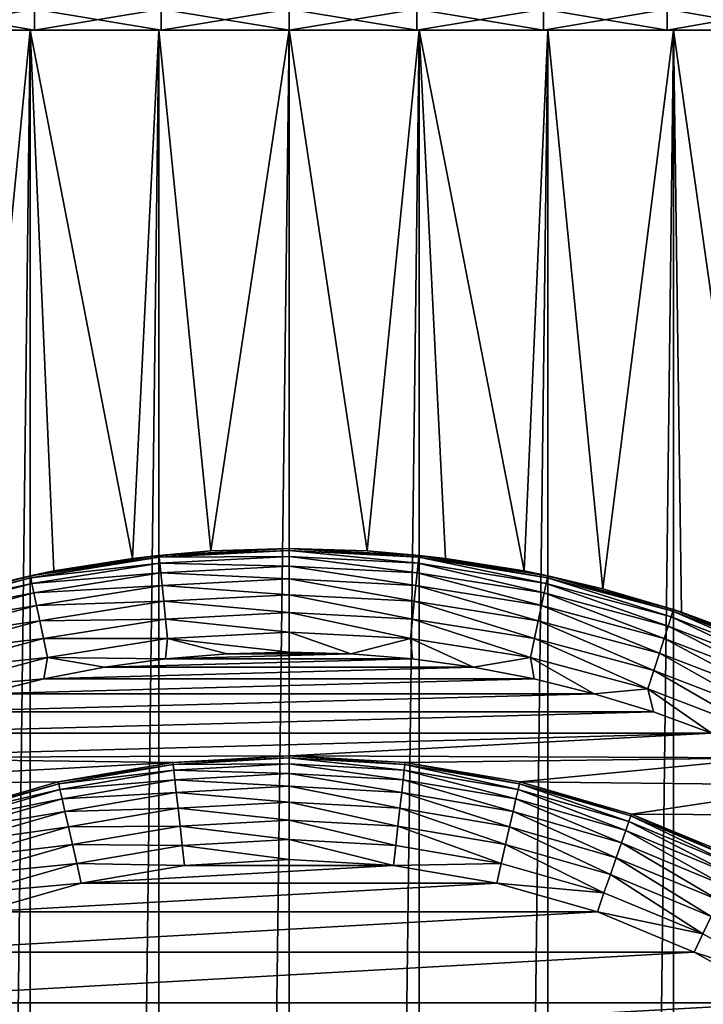
# Model space of a CAD drawing. Units: millimetres. Extents: x -28 to 198, y -61 to 221.
# Drawn here: x 147 to 154, y 151 to 160 of the extents above; entities that cross this region are included whole.
import ezdxf

# ---------------------------------------------------------------- set-up
doc = ezdxf.new("R2010")
doc.units = ezdxf.units.MM
doc.header["$LTSCALE"] = 101.851852
for name, color, linetype in [('466', 7, 'CONTINUOUS'), ('469', 7, 'CONTINUOUS'), ('471', 7, 'CONTINUOUS'), ('473', 7, 'CONTINUOUS'), ('482', 7, 'CONTINUOUS'), ('486', 7, 'CONTINUOUS'), ('495', 7, 'CONTINUOUS'), ('496', 7, 'CONTINUOUS'), ('497', 7, 'CONTINUOUS'), ('505', 7, 'CONTINUOUS'), ('507', 7, 'CONTINUOUS')]:
    doc.layers.add(name, color=color, linetype=linetype)

msp = doc.modelspace()

# ---------------------------------------------------------------- linework, layer by layer
at = {"layer": '466', "color": 253, "linetype": 'Continuous', "true_color": 0xaaaaaa}
for points in [[(148.8105, 153.9355, 53.5), (148.2202, 153.8551, 53.5), (151.1895, 153.9355, 53.5), (148.8105, 153.9355, 53.5)], [(151.1895, 153.9355, 53.5), (148.2202, 153.8551, 53.5), (151.7798, 153.8551, 53.5), (151.1895, 153.9355, 53.5)], [(149.4044, 153.9839, 53.5), (148.8105, 153.9355, 53.5), (150.5956, 153.9839, 53.5), (149.4044, 153.9839, 53.5)], [(150.5956, 153.9839, 53.5), (148.8105, 153.9355, 53.5), (151.1895, 153.9355, 53.5), (150.5956, 153.9839, 53.5)], [(150, 154, 53.5), (149.4044, 153.9839, 53.5), (150.5956, 153.9839, 53.5), (150, 154, 53.5)], [(148.2202, 153.8551, 53.5), (147.635, 153.7428, 53.5), (151.7798, 153.8551, 53.5), (148.2202, 153.8551, 53.5)], [(151.7798, 153.8551, 53.5), (147.635, 153.7428, 53.5), (152.365, 153.7428, 53.5), (151.7798, 153.8551, 53.5)], [(147.635, 153.7428, 53.5), (147.0568, 153.5989, 53.5), (152.365, 153.7428, 53.5), (147.635, 153.7428, 53.5)], [(152.365, 153.7428, 53.5), (147.0568, 153.5989, 53.5), (152.9432, 153.5989, 53.5), (152.365, 153.7428, 53.5)], [(147.0568, 153.5989, 53.5), (146.4872, 153.424, 53.5), (152.9432, 153.5989, 53.5), (147.0568, 153.5989, 53.5)], [(152.9432, 153.5989, 53.5), (146.4872, 153.424, 53.5), (153.5128, 153.424, 53.5), (152.9432, 153.5989, 53.5)], [(146.4872, 153.424, 53.5), (145.928, 153.2185, 53.5), (153.5128, 153.424, 53.5), (146.4872, 153.424, 53.5)], [(153.5128, 153.424, 53.5), (145.928, 153.2185, 53.5), (154.0721, 153.2185, 53.5), (153.5128, 153.424, 53.5)], [(145.928, 153.2185, 53.5), (145.3806, 152.9831, 53.5), (154.0721, 153.2185, 53.5), (145.928, 153.2185, 53.5)], [(154.0721, 153.2185, 53.5), (145.3806, 152.9831, 53.5), (150, 153, 53.5), (154.0721, 153.2185, 53.5)], [(154.6194, 152.9831, 53.5), (154.0721, 153.2185, 53.5), (150, 153, 53.5), (154.6194, 152.9831, 53.5)], [(145.3806, 152.9831, 53.5), (144.8468, 152.7183, 53.5), (148.8804, 152.9371, 53.5), (145.3806, 152.9831, 53.5)], [(150, 153, 53.5), (145.3806, 152.9831, 53.5), (148.8804, 152.9371, 53.5), (150, 153, 53.5)], [(151.1196, 152.9371, 53.5), (154.6194, 152.9831, 53.5), (150, 153, 53.5), (151.1196, 152.9371, 53.5)], [(152.2252, 152.7493, 53.5), (154.6194, 152.9831, 53.5), (151.1196, 152.9371, 53.5), (152.2252, 152.7493, 53.5)], [(155.1532, 152.7183, 53.5), (154.6194, 152.9831, 53.5), (152.2252, 152.7493, 53.5), (155.1532, 152.7183, 53.5)], [(148.8804, 152.9371, 53.5), (144.8468, 152.7183, 53.5), (147.7748, 152.7493, 53.5), (148.8804, 152.9371, 53.5)], [(147.7748, 152.7493, 53.5), (144.8468, 152.7183, 53.5), (146.6972, 152.4388, 53.5), (147.7748, 152.7493, 53.5)], [(153.3028, 152.4388, 53.5), (155.1532, 152.7183, 53.5), (152.2252, 152.7493, 53.5), (153.3028, 152.4388, 53.5)], [(155.6718, 152.425, 53.5), (155.1532, 152.7183, 53.5), (153.3028, 152.4388, 53.5), (155.6718, 152.425, 53.5)], [(154.3388, 152.0097, 53.5), (155.6718, 152.425, 53.5), (153.3028, 152.4388, 53.5), (154.3388, 152.0097, 53.5)]]:
    msp.add_3dface(points, dxfattribs=at)
at = {"layer": '469', "color": 253, "linetype": 'Continuous', "true_color": 0xaaaaaa}
for points in [[(148.4901, 154.9046, 45.4046), (148.7457, 154.9343, 52.5), (149.2455, 154.9763, 45.4763), (148.4901, 154.9046, 45.4046)], [(148.7457, 154.9343, 52.5), (150, 155, 52.5), (149.2455, 154.9763, 45.4763), (148.7457, 154.9343, 52.5)], [(149.2455, 154.9763, 45.4763), (150, 155, 52.5), (150.0001, 155, 45.5), (149.2455, 154.9763, 45.4763)], [(150, 155, 52.5), (151.2543, 154.9343, 52.5), (150.0001, 155, 45.5), (150, 155, 52.5)], [(150.0001, 155, 45.5), (151.2543, 154.9343, 52.5), (150.7547, 154.9762, 45.4762), (150.0001, 155, 45.5)], [(150.7547, 154.9762, 45.4762), (151.2543, 154.9343, 52.5), (151.5101, 154.9046, 45.4046), (150.7547, 154.9762, 45.4762)], [(147.5051, 154.7378, 52.5), (148.7457, 154.9343, 52.5), (147.7333, 154.784, 45.284), (147.5051, 154.7378, 52.5)], [(147.7333, 154.784, 45.284), (148.7457, 154.9343, 52.5), (148.4901, 154.9046, 45.4046), (147.7333, 154.784, 45.284)], [(151.2543, 154.9343, 52.5), (152.4949, 154.7378, 52.5), (151.5101, 154.9046, 45.4046), (151.2543, 154.9343, 52.5)], [(151.5101, 154.9046, 45.4046), (152.4949, 154.7378, 52.5), (152.2669, 154.7839, 45.2839), (151.5101, 154.9046, 45.4046)], [(146.9753, 154.6125, 45.1125), (147.5051, 154.7378, 52.5), (147.7333, 154.784, 45.284), (146.9753, 154.6125, 45.1125)], [(152.2669, 154.7839, 45.2839), (152.4949, 154.7378, 52.5), (153.0249, 154.6125, 45.1125), (152.2669, 154.7839, 45.2839)], [(146.2918, 154.4127, 52.5), (147.5051, 154.7378, 52.5), (146.9753, 154.6125, 45.1125), (146.2918, 154.4127, 52.5)], [(152.4949, 154.7378, 52.5), (153.7082, 154.4127, 52.5), (153.0249, 154.6125, 45.1125), (152.4949, 154.7378, 52.5)], [(153.0249, 154.6125, 45.1125), (153.7082, 154.4127, 52.5), (153.7841, 154.3877, 44.8877), (153.0249, 154.6125, 45.1125)], [(153.7082, 154.4127, 52.5), (154.8808, 153.9625, 52.5), (153.7841, 154.3877, 44.8877), (153.7082, 154.4127, 52.5)], [(153.7841, 154.3877, 44.8877), (154.8808, 153.9625, 52.5), (154.5438, 154.1065, 44.6065), (153.7841, 154.3877, 44.8877)]]:
    msp.add_3dface(points, dxfattribs=at)
at = {"layer": '471', "color": 253, "linetype": 'Continuous', "true_color": 0xaaaaaa}
for points in [[(148.9922, 151.9434, 58.5), (147.997, 151.7743, 58.5), (151.0078, 151.9434, 58.5), (148.9922, 151.9434, 58.5)], [(151.0078, 151.9434, 58.5), (147.997, 151.7743, 58.5), (152.003, 151.7743, 58.5), (151.0078, 151.9434, 58.5)], [(150, 152, 58.5), (148.9922, 151.9434, 58.5), (151.0078, 151.9434, 58.5), (150, 152, 58.5)], [(147.997, 151.7743, 58.5), (147.0271, 151.4948, 58.5), (152.003, 151.7743, 58.5), (147.997, 151.7743, 58.5)], [(152.003, 151.7743, 58.5), (147.0271, 151.4948, 58.5), (152.9729, 151.4948, 58.5), (152.003, 151.7743, 58.5)], [(147.0271, 151.4948, 58.5), (146.0946, 151.1085, 58.5), (152.9729, 151.4948, 58.5), (147.0271, 151.4948, 58.5)], [(152.9729, 151.4948, 58.5), (146.0946, 151.1085, 58.5), (153.9054, 151.1085, 58.5), (152.9729, 151.4948, 58.5)], [(146.0946, 151.1085, 58.5), (145.2111, 150.6201, 58.5), (153.9054, 151.1085, 58.5), (146.0946, 151.1085, 58.5)], [(153.9054, 151.1085, 58.5), (145.2111, 150.6201, 58.5), (154.7889, 150.6201, 58.5), (153.9054, 151.1085, 58.5)], [(145.2111, 150.6201, 58.5), (144.3879, 150.036, 58.5), (154.7889, 150.6201, 58.5), (145.2111, 150.6201, 58.5)], [(154.7889, 150.6201, 58.5), (144.3879, 150.036, 58.5), (155.6121, 150.036, 58.5), (154.7889, 150.6201, 58.5)]]:
    msp.add_3dface(points, dxfattribs=at)
at = {"layer": '473', "color": 253, "linetype": 'Continuous', "true_color": 0xaaaaaa}
for points in [[(150, 153, 53.5), (148.8804, 152.9371, 53.5), (150, 153, 57.5), (150, 153, 53.5)], [(150, 153, 57.5), (148.8804, 152.9371, 53.5), (148.8804, 152.9371, 57.5), (150, 153, 57.5)], [(151.1196, 152.9371, 53.5), (150, 153, 53.5), (151.1196, 152.9371, 57.5), (151.1196, 152.9371, 53.5)], [(151.1196, 152.9371, 57.5), (150, 153, 53.5), (150, 153, 57.5), (151.1196, 152.9371, 57.5)], [(148.8804, 152.9371, 53.5), (147.7748, 152.7493, 53.5), (148.8804, 152.9371, 57.5), (148.8804, 152.9371, 53.5)], [(148.8804, 152.9371, 57.5), (147.7748, 152.7493, 53.5), (147.7748, 152.7493, 57.5), (148.8804, 152.9371, 57.5)], [(152.2252, 152.7493, 53.5), (151.1196, 152.9371, 53.5), (152.2252, 152.7493, 57.5), (152.2252, 152.7493, 53.5)], [(152.2252, 152.7493, 57.5), (151.1196, 152.9371, 53.5), (151.1196, 152.9371, 57.5), (152.2252, 152.7493, 57.5)], [(147.7748, 152.7493, 53.5), (146.6972, 152.4388, 53.5), (147.7748, 152.7493, 57.5), (147.7748, 152.7493, 53.5)], [(147.7748, 152.7493, 57.5), (146.6972, 152.4388, 53.5), (146.6972, 152.4388, 57.5), (147.7748, 152.7493, 57.5)], [(153.3028, 152.4388, 53.5), (152.2252, 152.7493, 53.5), (153.3028, 152.4388, 57.5), (153.3028, 152.4388, 53.5)], [(153.3028, 152.4388, 57.5), (152.2252, 152.7493, 53.5), (152.2252, 152.7493, 57.5), (153.3028, 152.4388, 57.5)], [(154.3388, 152.0097, 53.5), (153.3028, 152.4388, 53.5), (154.3388, 152.0097, 57.5), (154.3388, 152.0097, 53.5)], [(154.3388, 152.0097, 57.5), (153.3028, 152.4388, 53.5), (153.3028, 152.4388, 57.5), (154.3388, 152.0097, 57.5)]]:
    msp.add_3dface(points, dxfattribs=at)
at = {"layer": '482', "color": 253, "linetype": 'Continuous', "true_color": 0xaaaaaa}
for points in [[(150, 155, 52.5), (148.7457, 154.9343, 52.5), (150, 154.9808, 52.6951), (150, 155, 52.5)], [(148.7457, 154.9343, 52.5), (148.7477, 154.9152, 52.6951), (150, 154.9808, 52.6951), (148.7457, 154.9343, 52.5)], [(148.7477, 154.9152, 52.6951), (150, 154.9238, 52.8829), (150, 154.9808, 52.6951), (148.7477, 154.9152, 52.6951)], [(151.2543, 154.9343, 52.5), (150, 155, 52.5), (151.2523, 154.9152, 52.6951), (151.2543, 154.9343, 52.5)], [(150, 155, 52.5), (150, 154.9808, 52.6951), (151.2523, 154.9152, 52.6951), (150, 155, 52.5)], [(150, 154.9238, 52.8829), (151.2464, 154.8585, 52.8829), (150, 154.9808, 52.6951), (150, 154.9238, 52.8829)], [(150, 154.9808, 52.6951), (151.2464, 154.8585, 52.8829), (151.2523, 154.9152, 52.6951), (150, 154.9808, 52.6951)], [(148.7457, 154.9343, 52.5), (147.5051, 154.7378, 52.5), (148.7477, 154.9152, 52.6951), (148.7457, 154.9343, 52.5)], [(147.5051, 154.7378, 52.5), (147.5091, 154.719, 52.6951), (148.7477, 154.9152, 52.6951), (147.5051, 154.7378, 52.5)], [(147.5091, 154.719, 52.6951), (148.7536, 154.8585, 52.8829), (148.7477, 154.9152, 52.6951), (147.5091, 154.719, 52.6951)], [(148.7536, 154.8585, 52.8829), (150, 154.9238, 52.8829), (148.7477, 154.9152, 52.6951), (148.7536, 154.8585, 52.8829)], [(148.7536, 154.8585, 52.8829), (150, 154.8313, 53.0559), (150, 154.9238, 52.8829), (148.7536, 154.8585, 52.8829)], [(150, 154.8313, 53.0559), (151.2367, 154.7664, 53.0559), (150, 154.9238, 52.8829), (150, 154.8313, 53.0559)], [(150, 154.9238, 52.8829), (151.2367, 154.7664, 53.0559), (151.2464, 154.8585, 52.8829), (150, 154.9238, 52.8829)], [(151.2464, 154.8585, 52.8829), (152.4791, 154.6632, 52.8829), (151.2523, 154.9152, 52.6951), (151.2464, 154.8585, 52.8829)], [(151.2543, 154.9343, 52.5), (151.2523, 154.9152, 52.6951), (152.4909, 154.719, 52.6951), (151.2543, 154.9343, 52.5)], [(151.2523, 154.9152, 52.6951), (152.4791, 154.6632, 52.8829), (152.4909, 154.719, 52.6951), (151.2523, 154.9152, 52.6951)], [(152.4949, 154.7378, 52.5), (151.2543, 154.9343, 52.5), (152.4909, 154.719, 52.6951), (152.4949, 154.7378, 52.5)], [(147.5209, 154.6632, 52.8829), (148.7536, 154.8585, 52.8829), (147.5091, 154.719, 52.6951), (147.5209, 154.6632, 52.8829)], [(147.5209, 154.6632, 52.8829), (148.7633, 154.7664, 53.0559), (148.7536, 154.8585, 52.8829), (147.5209, 154.6632, 52.8829)], [(148.7633, 154.7664, 53.0559), (150, 154.8313, 53.0559), (148.7536, 154.8585, 52.8829), (148.7633, 154.7664, 53.0559)], [(148.7633, 154.7664, 53.0559), (150, 154.7067, 53.2075), (150, 154.8313, 53.0559), (148.7633, 154.7664, 53.0559)], [(150, 154.7067, 53.2075), (151.2237, 154.6426, 53.2075), (150, 154.8313, 53.0559), (150, 154.7067, 53.2075)], [(150, 154.8313, 53.0559), (151.2237, 154.6426, 53.2075), (151.2367, 154.7664, 53.0559), (150, 154.8313, 53.0559)], [(151.2367, 154.7664, 53.0559), (152.4599, 154.5727, 53.0559), (151.2464, 154.8585, 52.8829), (151.2367, 154.7664, 53.0559)], [(151.2464, 154.8585, 52.8829), (152.4599, 154.5727, 53.0559), (152.4791, 154.6632, 52.8829), (151.2464, 154.8585, 52.8829)], [(147.5051, 154.7378, 52.5), (146.2918, 154.4127, 52.5), (147.5091, 154.719, 52.6951), (147.5051, 154.7378, 52.5)], [(146.2918, 154.4127, 52.5), (146.2977, 154.3944, 52.6951), (147.5091, 154.719, 52.6951), (146.2918, 154.4127, 52.5)], [(146.2977, 154.3944, 52.6951), (147.5209, 154.6632, 52.8829), (147.5091, 154.719, 52.6951), (146.2977, 154.3944, 52.6951)], [(147.5401, 154.5727, 53.0559), (148.7633, 154.7664, 53.0559), (147.5209, 154.6632, 52.8829), (147.5401, 154.5727, 53.0559)], [(147.5401, 154.5727, 53.0559), (148.7763, 154.6426, 53.2075), (148.7633, 154.7664, 53.0559), (147.5401, 154.5727, 53.0559)], [(148.7763, 154.6426, 53.2075), (150, 154.7067, 53.2075), (148.7633, 154.7664, 53.0559), (148.7763, 154.6426, 53.2075)], [(148.7763, 154.6426, 53.2075), (150, 154.5549, 53.3319), (150, 154.7067, 53.2075), (148.7763, 154.6426, 53.2075)], [(150, 154.5549, 53.3319), (151.2078, 154.4916, 53.3319), (150, 154.7067, 53.2075), (150, 154.5549, 53.3319)], [(150, 154.7067, 53.2075), (151.2078, 154.4916, 53.3319), (151.2237, 154.6426, 53.2075), (150, 154.7067, 53.2075)], [(151.2237, 154.6426, 53.2075), (152.434, 154.4509, 53.2075), (151.2367, 154.7664, 53.0559), (151.2237, 154.6426, 53.2075)], [(151.2367, 154.7664, 53.0559), (152.434, 154.4509, 53.2075), (152.4599, 154.5727, 53.0559), (151.2367, 154.7664, 53.0559)], [(152.4791, 154.6632, 52.8829), (153.6847, 154.3402, 52.8829), (152.4909, 154.719, 52.6951), (152.4791, 154.6632, 52.8829)], [(152.4949, 154.7378, 52.5), (152.4909, 154.719, 52.6951), (153.7023, 154.3944, 52.6951), (152.4949, 154.7378, 52.5)], [(152.4909, 154.719, 52.6951), (153.6847, 154.3402, 52.8829), (153.7023, 154.3944, 52.6951), (152.4909, 154.719, 52.6951)], [(153.7082, 154.4127, 52.5), (152.4949, 154.7378, 52.5), (153.7023, 154.3944, 52.6951), (153.7082, 154.4127, 52.5)], [(146.3153, 154.3402, 52.8829), (147.5209, 154.6632, 52.8829), (146.2977, 154.3944, 52.6951), (146.3153, 154.3402, 52.8829)], [(146.3153, 154.3402, 52.8829), (147.5401, 154.5727, 53.0559), (147.5209, 154.6632, 52.8829), (146.3153, 154.3402, 52.8829)], [(147.566, 154.4509, 53.2075), (148.7763, 154.6426, 53.2075), (147.5401, 154.5727, 53.0559), (147.566, 154.4509, 53.2075)], [(147.566, 154.4509, 53.2075), (148.7922, 154.4916, 53.3319), (148.7763, 154.6426, 53.2075), (147.566, 154.4509, 53.2075)], [(148.7922, 154.4916, 53.3319), (150, 154.5549, 53.3319), (148.7763, 154.6426, 53.2075), (148.7922, 154.4916, 53.3319)], [(151.2078, 154.4916, 53.3319), (152.4024, 154.3024, 53.3319), (151.2237, 154.6426, 53.2075), (151.2078, 154.4916, 53.3319)], [(151.2237, 154.6426, 53.2075), (152.4024, 154.3024, 53.3319), (152.434, 154.4509, 53.2075), (151.2237, 154.6426, 53.2075)], [(152.4599, 154.5727, 53.0559), (153.6561, 154.2522, 53.0559), (152.4791, 154.6632, 52.8829), (152.4599, 154.5727, 53.0559)], [(152.4791, 154.6632, 52.8829), (153.6561, 154.2522, 53.0559), (153.6847, 154.3402, 52.8829), (152.4791, 154.6632, 52.8829)], [(146.3439, 154.2522, 53.0559), (147.5401, 154.5727, 53.0559), (146.3153, 154.3402, 52.8829), (146.3439, 154.2522, 53.0559)], [(146.3439, 154.2522, 53.0559), (147.566, 154.4509, 53.2075), (147.5401, 154.5727, 53.0559), (146.3439, 154.2522, 53.0559)], [(147.5976, 154.3024, 53.3319), (148.7922, 154.4916, 53.3319), (147.566, 154.4509, 53.2075), (147.5976, 154.3024, 53.3319)], [(147.5976, 154.3024, 53.3319), (148.8103, 154.3194, 53.4243), (148.7922, 154.4916, 53.3319), (147.5976, 154.3024, 53.3319)], [(148.7922, 154.4916, 53.3319), (150, 154.3818, 53.4243), (150, 154.5549, 53.3319), (148.7922, 154.4916, 53.3319)], [(148.8103, 154.3194, 53.4243), (150, 154.3818, 53.4243), (148.7922, 154.4916, 53.3319), (148.8103, 154.3194, 53.4243)], [(150, 154.3818, 53.4243), (151.1897, 154.3194, 53.4243), (150, 154.5549, 53.3319), (150, 154.3818, 53.4243)], [(150, 154.5549, 53.3319), (151.1897, 154.3194, 53.4243), (151.2078, 154.4916, 53.3319), (150, 154.5549, 53.3319)], [(151.1897, 154.3194, 53.4243), (152.3664, 154.1331, 53.4243), (151.2078, 154.4916, 53.3319), (151.1897, 154.3194, 53.4243)], [(151.2078, 154.4916, 53.3319), (152.3664, 154.1331, 53.4243), (152.4024, 154.3024, 53.3319), (151.2078, 154.4916, 53.3319)], [(152.434, 154.4509, 53.2075), (153.6176, 154.1337, 53.2075), (152.4599, 154.5727, 53.0559), (152.434, 154.4509, 53.2075)], [(152.4599, 154.5727, 53.0559), (153.6176, 154.1337, 53.2075), (153.6561, 154.2522, 53.0559), (152.4599, 154.5727, 53.0559)], [(146.3824, 154.1337, 53.2075), (147.566, 154.4509, 53.2075), (146.3439, 154.2522, 53.0559), (146.3824, 154.1337, 53.2075)], [(146.3824, 154.1337, 53.2075), (147.5976, 154.3024, 53.3319), (147.566, 154.4509, 53.2075), (146.3824, 154.1337, 53.2075)], [(152.4024, 154.3024, 53.3319), (153.5707, 153.9894, 53.3319), (152.434, 154.4509, 53.2075), (152.4024, 154.3024, 53.3319)], [(152.434, 154.4509, 53.2075), (153.5707, 153.9894, 53.3319), (153.6176, 154.1337, 53.2075), (152.434, 154.4509, 53.2075)], [(153.7082, 154.4127, 52.5), (153.7023, 154.3944, 52.6951), (154.873, 153.945, 52.6951), (153.7082, 154.4127, 52.5)], [(154.8808, 153.9625, 52.5), (153.7082, 154.4127, 52.5), (154.873, 153.945, 52.6951), (154.8808, 153.9625, 52.5)], [(146.4293, 153.9894, 53.3319), (147.5976, 154.3024, 53.3319), (146.3824, 154.1337, 53.2075), (146.4293, 153.9894, 53.3319)], [(146.4293, 153.9894, 53.3319), (147.6336, 154.1331, 53.4243), (147.5976, 154.3024, 53.3319), (146.4293, 153.9894, 53.3319)], [(147.6336, 154.1331, 53.4243), (148.8103, 154.3194, 53.4243), (147.5976, 154.3024, 53.3319), (147.6336, 154.1331, 53.4243)], [(147.6336, 154.1331, 53.4243), (148.8299, 154.1326, 53.481), (148.8103, 154.3194, 53.4243), (147.6336, 154.1331, 53.4243)], [(148.8103, 154.3194, 53.4243), (150, 154.1939, 53.481), (150, 154.3818, 53.4243), (148.8103, 154.3194, 53.4243)], [(148.8299, 154.1326, 53.481), (150, 154.1939, 53.481), (148.8103, 154.3194, 53.4243), (148.8299, 154.1326, 53.481)], [(150, 154.1939, 53.481), (151.1701, 154.1326, 53.481), (150, 154.3818, 53.4243), (150, 154.1939, 53.481)], [(150, 154.3818, 53.4243), (151.1701, 154.1326, 53.481), (151.1897, 154.3194, 53.4243), (150, 154.3818, 53.4243)], [(151.1701, 154.1326, 53.481), (152.3273, 153.9493, 53.481), (151.1897, 154.3194, 53.4243), (151.1701, 154.1326, 53.481)], [(151.1897, 154.3194, 53.4243), (152.3273, 153.9493, 53.481), (152.3664, 154.1331, 53.4243), (151.1897, 154.3194, 53.4243)], [(152.3664, 154.1331, 53.4243), (153.5172, 153.8247, 53.4243), (152.4024, 154.3024, 53.3319), (152.3664, 154.1331, 53.4243)], [(152.4024, 154.3024, 53.3319), (153.5172, 153.8247, 53.4243), (153.5707, 153.9894, 53.3319), (152.4024, 154.3024, 53.3319)], [(153.6561, 154.2522, 53.0559), (154.8122, 153.8084, 53.0559), (153.6847, 154.3402, 52.8829), (153.6561, 154.2522, 53.0559)], [(153.6847, 154.3402, 52.8829), (154.8498, 153.8929, 52.8829), (153.7023, 154.3944, 52.6951), (153.6847, 154.3402, 52.8829)], [(153.6847, 154.3402, 52.8829), (154.8122, 153.8084, 53.0559), (154.8498, 153.8929, 52.8829), (153.6847, 154.3402, 52.8829)], [(153.7023, 154.3944, 52.6951), (154.8498, 153.8929, 52.8829), (154.873, 153.945, 52.6951), (153.7023, 154.3944, 52.6951)], [(153.6176, 154.1337, 53.2075), (154.7615, 153.6946, 53.2075), (153.6561, 154.2522, 53.0559), (153.6176, 154.1337, 53.2075)], [(153.6561, 154.2522, 53.0559), (154.7615, 153.6946, 53.2075), (154.8122, 153.8084, 53.0559), (153.6561, 154.2522, 53.0559)], [(146.4828, 153.8247, 53.4243), (147.6336, 154.1331, 53.4243), (146.4293, 153.9894, 53.3319), (146.4828, 153.8247, 53.4243)], [(146.4828, 153.8247, 53.4243), (147.6727, 153.9493, 53.481), (147.6336, 154.1331, 53.4243), (146.4828, 153.8247, 53.4243)], [(147.6727, 153.9493, 53.481), (148.8299, 154.1326, 53.481), (147.6336, 154.1331, 53.4243), (147.6727, 153.9493, 53.481)], [(147.6727, 153.9493, 53.481), (148.8105, 153.9355, 53.5), (148.8299, 154.1326, 53.481), (147.6727, 153.9493, 53.481)], [(148.8105, 153.9355, 53.5), (149.4044, 153.9839, 53.5), (148.8299, 154.1326, 53.481), (148.8105, 153.9355, 53.5)], [(148.8299, 154.1326, 53.481), (150, 154, 53.5), (150, 154.1939, 53.481), (148.8299, 154.1326, 53.481)], [(149.4044, 153.9839, 53.5), (150, 154, 53.5), (148.8299, 154.1326, 53.481), (149.4044, 153.9839, 53.5)], [(150, 154, 53.5), (150.5956, 153.9839, 53.5), (150, 154.1939, 53.481), (150, 154, 53.5)], [(150, 154.1939, 53.481), (150.5956, 153.9839, 53.5), (151.1701, 154.1326, 53.481), (150, 154.1939, 53.481)], [(150.5956, 153.9839, 53.5), (151.1895, 153.9355, 53.5), (151.1701, 154.1326, 53.481), (150.5956, 153.9839, 53.5)], [(151.1895, 153.9355, 53.5), (151.7798, 153.8551, 53.5), (151.1701, 154.1326, 53.481), (151.1895, 153.9355, 53.5)], [(151.1701, 154.1326, 53.481), (151.7798, 153.8551, 53.5), (152.3273, 153.9493, 53.481), (151.1701, 154.1326, 53.481)], [(152.3273, 153.9493, 53.481), (153.4591, 153.6461, 53.481), (152.3664, 154.1331, 53.4243), (152.3273, 153.9493, 53.481)], [(152.3664, 154.1331, 53.4243), (153.4591, 153.6461, 53.481), (153.5172, 153.8247, 53.4243), (152.3664, 154.1331, 53.4243)], [(153.5707, 153.9894, 53.3319), (154.6998, 153.5559, 53.3319), (153.6176, 154.1337, 53.2075), (153.5707, 153.9894, 53.3319)], [(153.6176, 154.1337, 53.2075), (154.6998, 153.5559, 53.3319), (154.7615, 153.6946, 53.2075), (153.6176, 154.1337, 53.2075)], [(146.5409, 153.6461, 53.481), (147.6727, 153.9493, 53.481), (146.4828, 153.8247, 53.4243), (146.5409, 153.6461, 53.481)], [(146.5409, 153.6461, 53.481), (147.635, 153.7428, 53.5), (147.6727, 153.9493, 53.481), (146.5409, 153.6461, 53.481)], [(147.635, 153.7428, 53.5), (148.2202, 153.8551, 53.5), (147.6727, 153.9493, 53.481), (147.635, 153.7428, 53.5)], [(148.2202, 153.8551, 53.5), (148.8105, 153.9355, 53.5), (147.6727, 153.9493, 53.481), (148.2202, 153.8551, 53.5)], [(151.7798, 153.8551, 53.5), (152.365, 153.7428, 53.5), (152.3273, 153.9493, 53.481), (151.7798, 153.8551, 53.5)], [(152.365, 153.7428, 53.5), (152.9432, 153.5989, 53.5), (152.3273, 153.9493, 53.481), (152.365, 153.7428, 53.5)], [(152.3273, 153.9493, 53.481), (152.9432, 153.5989, 53.5), (153.4591, 153.6461, 53.481), (152.3273, 153.9493, 53.481)], [(153.5172, 153.8247, 53.4243), (154.6294, 153.3978, 53.4243), (153.5707, 153.9894, 53.3319), (153.5172, 153.8247, 53.4243)], [(153.5707, 153.9894, 53.3319), (154.6294, 153.3978, 53.4243), (154.6998, 153.5559, 53.3319), (153.5707, 153.9894, 53.3319)], [(147.0568, 153.5989, 53.5), (147.635, 153.7428, 53.5), (146.5409, 153.6461, 53.481), (147.0568, 153.5989, 53.5)], [(153.4591, 153.6461, 53.481), (154.553, 153.2262, 53.481), (153.5172, 153.8247, 53.4243), (153.4591, 153.6461, 53.481)], [(153.5172, 153.8247, 53.4243), (154.553, 153.2262, 53.481), (154.6294, 153.3978, 53.4243), (153.5172, 153.8247, 53.4243)], [(152.9432, 153.5989, 53.5), (153.5128, 153.424, 53.5), (153.4591, 153.6461, 53.481), (152.9432, 153.5989, 53.5)], [(153.5128, 153.424, 53.5), (154.0721, 153.2185, 53.5), (153.4591, 153.6461, 53.481), (153.5128, 153.424, 53.5)], [(153.4591, 153.6461, 53.481), (154.0721, 153.2185, 53.5), (154.553, 153.2262, 53.481), (153.4591, 153.6461, 53.481)]]:
    msp.add_3dface(points, dxfattribs=at)
at = {"layer": '486', "color": 253, "linetype": 'Continuous', "true_color": 0xaaaaaa}
for points in [[(150, 153, 57.5), (148.8804, 152.9371, 57.5), (150, 152.9808, 57.6951), (150, 153, 57.5)], [(148.8804, 152.9371, 57.5), (148.8825, 152.918, 57.6951), (150, 152.9808, 57.6951), (148.8804, 152.9371, 57.5)], [(148.8825, 152.918, 57.6951), (150, 152.9238, 57.8829), (150, 152.9808, 57.6951), (148.8825, 152.918, 57.6951)], [(151.1196, 152.9371, 57.5), (150, 153, 57.5), (151.1175, 152.918, 57.6951), (151.1196, 152.9371, 57.5)], [(150, 153, 57.5), (150, 152.9808, 57.6951), (151.1175, 152.918, 57.6951), (150, 153, 57.5)], [(150, 152.9238, 57.8829), (151.1111, 152.8614, 57.8829), (150, 152.9808, 57.6951), (150, 152.9238, 57.8829)], [(150, 152.9808, 57.6951), (151.1111, 152.8614, 57.8829), (151.1175, 152.918, 57.6951), (150, 152.9808, 57.6951)], [(148.8804, 152.9371, 57.5), (147.7748, 152.7493, 57.5), (148.8825, 152.918, 57.6951), (148.8804, 152.9371, 57.5)], [(147.7748, 152.7493, 57.5), (147.7791, 152.7305, 57.6951), (148.8825, 152.918, 57.6951), (147.7748, 152.7493, 57.5)], [(147.7791, 152.7305, 57.6951), (148.8889, 152.8614, 57.8829), (148.8825, 152.918, 57.6951), (147.7791, 152.7305, 57.6951)], [(148.8889, 152.8614, 57.8829), (150, 152.9238, 57.8829), (148.8825, 152.918, 57.6951), (148.8889, 152.8614, 57.8829)], [(148.8889, 152.8614, 57.8829), (150, 152.8313, 58.0559), (150, 152.9238, 57.8829), (148.8889, 152.8614, 57.8829)], [(150, 152.8313, 58.0559), (151.1008, 152.7694, 58.0559), (150, 152.9238, 57.8829), (150, 152.8313, 58.0559)], [(150, 152.9238, 57.8829), (151.1008, 152.7694, 58.0559), (151.1111, 152.8614, 57.8829), (150, 152.9238, 57.8829)], [(151.1111, 152.8614, 57.8829), (152.2083, 152.675, 57.8829), (151.1175, 152.918, 57.6951), (151.1111, 152.8614, 57.8829)], [(151.1196, 152.9371, 57.5), (151.1175, 152.918, 57.6951), (152.2209, 152.7305, 57.6951), (151.1196, 152.9371, 57.5)], [(151.1175, 152.918, 57.6951), (152.2083, 152.675, 57.8829), (152.2209, 152.7305, 57.6951), (151.1175, 152.918, 57.6951)], [(152.2252, 152.7493, 57.5), (151.1196, 152.9371, 57.5), (152.2209, 152.7305, 57.6951), (152.2252, 152.7493, 57.5)], [(147.7917, 152.675, 57.8829), (148.8889, 152.8614, 57.8829), (147.7791, 152.7305, 57.6951), (147.7917, 152.675, 57.8829)], [(147.7917, 152.675, 57.8829), (148.8992, 152.7694, 58.0559), (148.8889, 152.8614, 57.8829), (147.7917, 152.675, 57.8829)], [(148.8992, 152.7694, 58.0559), (150, 152.8313, 58.0559), (148.8889, 152.8614, 57.8829), (148.8992, 152.7694, 58.0559)], [(148.8992, 152.7694, 58.0559), (150, 152.7067, 58.2075), (150, 152.8313, 58.0559), (148.8992, 152.7694, 58.0559)], [(150, 152.7067, 58.2075), (151.0868, 152.6457, 58.2075), (150, 152.8313, 58.0559), (150, 152.7067, 58.2075)], [(150, 152.8313, 58.0559), (151.0868, 152.6457, 58.2075), (151.1008, 152.7694, 58.0559), (150, 152.8313, 58.0559)], [(151.1008, 152.7694, 58.0559), (152.1877, 152.5848, 58.0559), (151.1111, 152.8614, 57.8829), (151.1008, 152.7694, 58.0559)], [(151.1111, 152.8614, 57.8829), (152.1877, 152.5848, 58.0559), (152.2083, 152.675, 57.8829), (151.1111, 152.8614, 57.8829)], [(147.7748, 152.7493, 57.5), (146.6972, 152.4388, 57.5), (147.7791, 152.7305, 57.6951), (147.7748, 152.7493, 57.5)], [(146.6972, 152.4388, 57.5), (146.7036, 152.4207, 57.6951), (147.7791, 152.7305, 57.6951), (146.6972, 152.4388, 57.5)], [(146.7036, 152.4207, 57.6951), (147.7917, 152.675, 57.8829), (147.7791, 152.7305, 57.6951), (146.7036, 152.4207, 57.6951)], [(147.8123, 152.5848, 58.0559), (148.8992, 152.7694, 58.0559), (147.7917, 152.675, 57.8829), (147.8123, 152.5848, 58.0559)], [(147.8123, 152.5848, 58.0559), (148.9132, 152.6457, 58.2075), (148.8992, 152.7694, 58.0559), (147.8123, 152.5848, 58.0559)], [(148.9132, 152.6457, 58.2075), (150, 152.7067, 58.2075), (148.8992, 152.7694, 58.0559), (148.9132, 152.6457, 58.2075)], [(148.9132, 152.6457, 58.2075), (150, 152.5549, 58.3319), (150, 152.7067, 58.2075), (148.9132, 152.6457, 58.2075)], [(150, 152.5549, 58.3319), (151.0698, 152.4948, 58.3319), (150, 152.7067, 58.2075), (150, 152.5549, 58.3319)], [(150, 152.7067, 58.2075), (151.0698, 152.4948, 58.3319), (151.0868, 152.6457, 58.2075), (150, 152.7067, 58.2075)], [(151.0868, 152.6457, 58.2075), (152.1599, 152.4633, 58.2075), (151.1008, 152.7694, 58.0559), (151.0868, 152.6457, 58.2075)], [(151.1008, 152.7694, 58.0559), (152.1599, 152.4633, 58.2075), (152.1877, 152.5848, 58.0559), (151.1008, 152.7694, 58.0559)], [(152.2083, 152.675, 57.8829), (153.2776, 152.3669, 57.8829), (152.2209, 152.7305, 57.6951), (152.2083, 152.675, 57.8829)], [(152.2252, 152.7493, 57.5), (152.2209, 152.7305, 57.6951), (153.2964, 152.4207, 57.6951), (152.2252, 152.7493, 57.5)], [(152.2209, 152.7305, 57.6951), (153.2776, 152.3669, 57.8829), (153.2964, 152.4207, 57.6951), (152.2209, 152.7305, 57.6951)], [(153.3028, 152.4388, 57.5), (152.2252, 152.7493, 57.5), (153.2964, 152.4207, 57.6951), (153.3028, 152.4388, 57.5)], [(146.7224, 152.3669, 57.8829), (147.7917, 152.675, 57.8829), (146.7036, 152.4207, 57.6951), (146.7224, 152.3669, 57.8829)], [(146.7224, 152.3669, 57.8829), (147.8123, 152.5848, 58.0559), (147.7917, 152.675, 57.8829), (146.7224, 152.3669, 57.8829)], [(147.8401, 152.4633, 58.2075), (148.9132, 152.6457, 58.2075), (147.8123, 152.5848, 58.0559), (147.8401, 152.4633, 58.2075)], [(147.8401, 152.4633, 58.2075), (148.9302, 152.4948, 58.3319), (148.9132, 152.6457, 58.2075), (147.8401, 152.4633, 58.2075)], [(148.9302, 152.4948, 58.3319), (150, 152.5549, 58.3319), (148.9132, 152.6457, 58.2075), (148.9302, 152.4948, 58.3319)], [(151.0698, 152.4948, 58.3319), (152.1262, 152.3154, 58.3319), (151.0868, 152.6457, 58.2075), (151.0698, 152.4948, 58.3319)], [(151.0868, 152.6457, 58.2075), (152.1262, 152.3154, 58.3319), (152.1599, 152.4633, 58.2075), (151.0868, 152.6457, 58.2075)], [(152.1877, 152.5848, 58.0559), (153.2471, 152.2796, 58.0559), (152.2083, 152.675, 57.8829), (152.1877, 152.5848, 58.0559)], [(152.2083, 152.675, 57.8829), (153.2471, 152.2796, 58.0559), (153.2776, 152.3669, 57.8829), (152.2083, 152.675, 57.8829)], [(146.7529, 152.2796, 58.0559), (147.8123, 152.5848, 58.0559), (146.7224, 152.3669, 57.8829), (146.7529, 152.2796, 58.0559)], [(146.7529, 152.2796, 58.0559), (147.8401, 152.4633, 58.2075), (147.8123, 152.5848, 58.0559), (146.7529, 152.2796, 58.0559)], [(148.9302, 152.4948, 58.3319), (150, 152.3818, 58.4243), (150, 152.5549, 58.3319), (148.9302, 152.4948, 58.3319)], [(150, 152.3818, 58.4243), (151.0504, 152.3228, 58.4243), (150, 152.5549, 58.3319), (150, 152.3818, 58.4243)], [(150, 152.5549, 58.3319), (151.0504, 152.3228, 58.4243), (151.0698, 152.4948, 58.3319), (150, 152.5549, 58.3319)], [(152.1599, 152.4633, 58.2075), (153.2059, 152.162, 58.2075), (152.1877, 152.5848, 58.0559), (152.1599, 152.4633, 58.2075)], [(152.1877, 152.5848, 58.0559), (153.2059, 152.162, 58.2075), (153.2471, 152.2796, 58.0559), (152.1877, 152.5848, 58.0559)], [(146.7941, 152.162, 58.2075), (147.8401, 152.4633, 58.2075), (146.7529, 152.2796, 58.0559), (146.7941, 152.162, 58.2075)], [(146.7941, 152.162, 58.2075), (147.8738, 152.3154, 58.3319), (147.8401, 152.4633, 58.2075), (146.7941, 152.162, 58.2075)], [(147.8738, 152.3154, 58.3319), (148.9302, 152.4948, 58.3319), (147.8401, 152.4633, 58.2075), (147.8738, 152.3154, 58.3319)], [(147.8738, 152.3154, 58.3319), (148.9496, 152.3228, 58.4243), (148.9302, 152.4948, 58.3319), (147.8738, 152.3154, 58.3319)], [(148.9496, 152.3228, 58.4243), (150, 152.3818, 58.4243), (148.9302, 152.4948, 58.3319), (148.9496, 152.3228, 58.4243)], [(151.0504, 152.3228, 58.4243), (152.0876, 152.1466, 58.4243), (151.0698, 152.4948, 58.3319), (151.0504, 152.3228, 58.4243)], [(151.0698, 152.4948, 58.3319), (152.0876, 152.1466, 58.4243), (152.1262, 152.3154, 58.3319), (151.0698, 152.4948, 58.3319)], [(152.1262, 152.3154, 58.3319), (153.1558, 152.0187, 58.3319), (152.1599, 152.4633, 58.2075), (152.1262, 152.3154, 58.3319)], [(152.1599, 152.4633, 58.2075), (153.1558, 152.0187, 58.3319), (153.2059, 152.162, 58.2075), (152.1599, 152.4633, 58.2075)], [(153.2776, 152.3669, 57.8829), (154.3058, 151.941, 57.8829), (153.2964, 152.4207, 57.6951), (153.2776, 152.3669, 57.8829)], [(153.3028, 152.4388, 57.5), (153.2964, 152.4207, 57.6951), (154.3305, 151.9924, 57.6951), (153.3028, 152.4388, 57.5)], [(153.2964, 152.4207, 57.6951), (154.3058, 151.941, 57.8829), (154.3305, 151.9924, 57.6951), (153.2964, 152.4207, 57.6951)], [(154.3388, 152.0097, 57.5), (153.3028, 152.4388, 57.5), (154.3305, 151.9924, 57.6951), (154.3388, 152.0097, 57.5)], [(146.8442, 152.0187, 58.3319), (147.8738, 152.3154, 58.3319), (146.7941, 152.162, 58.2075), (146.8442, 152.0187, 58.3319)], [(146.8442, 152.0187, 58.3319), (147.9124, 152.1466, 58.4243), (147.8738, 152.3154, 58.3319), (146.8442, 152.0187, 58.3319)], [(147.9124, 152.1466, 58.4243), (148.9496, 152.3228, 58.4243), (147.8738, 152.3154, 58.3319), (147.9124, 152.1466, 58.4243)], [(147.9124, 152.1466, 58.4243), (148.9706, 152.1361, 58.481), (148.9496, 152.3228, 58.4243), (147.9124, 152.1466, 58.4243)], [(148.9496, 152.3228, 58.4243), (150, 152.1939, 58.481), (150, 152.3818, 58.4243), (148.9496, 152.3228, 58.4243)], [(148.9706, 152.1361, 58.481), (150, 152.1939, 58.481), (148.9496, 152.3228, 58.4243), (148.9706, 152.1361, 58.481)], [(150, 152.1939, 58.481), (151.0294, 152.1361, 58.481), (150, 152.3818, 58.4243), (150, 152.1939, 58.481)], [(150, 152.3818, 58.4243), (151.0294, 152.1361, 58.481), (151.0504, 152.3228, 58.4243), (150, 152.3818, 58.4243)], [(151.0294, 152.1361, 58.481), (152.0458, 151.9634, 58.481), (151.0504, 152.3228, 58.4243), (151.0294, 152.1361, 58.481)], [(151.0504, 152.3228, 58.4243), (152.0458, 151.9634, 58.481), (152.0876, 152.1466, 58.4243), (151.0504, 152.3228, 58.4243)], [(152.0876, 152.1466, 58.4243), (153.0986, 151.8553, 58.4243), (152.1262, 152.3154, 58.3319), (152.0876, 152.1466, 58.4243)], [(152.1262, 152.3154, 58.3319), (153.0986, 151.8553, 58.4243), (153.1558, 152.0187, 58.3319), (152.1262, 152.3154, 58.3319)], [(153.2471, 152.2796, 58.0559), (154.2656, 151.8577, 58.0559), (153.2776, 152.3669, 57.8829), (153.2471, 152.2796, 58.0559)], [(153.2776, 152.3669, 57.8829), (154.2656, 151.8577, 58.0559), (154.3058, 151.941, 57.8829), (153.2776, 152.3669, 57.8829)], [(153.2059, 152.162, 58.2075), (154.2116, 151.7454, 58.2075), (153.2471, 152.2796, 58.0559), (153.2059, 152.162, 58.2075)], [(153.2471, 152.2796, 58.0559), (154.2116, 151.7454, 58.2075), (154.2656, 151.8577, 58.0559), (153.2471, 152.2796, 58.0559)], [(146.9014, 151.8553, 58.4243), (147.9124, 152.1466, 58.4243), (146.8442, 152.0187, 58.3319), (146.9014, 151.8553, 58.4243)], [(146.9014, 151.8553, 58.4243), (147.9542, 151.9634, 58.481), (147.9124, 152.1466, 58.4243), (146.9014, 151.8553, 58.4243)], [(147.9542, 151.9634, 58.481), (148.9706, 152.1361, 58.481), (147.9124, 152.1466, 58.4243), (147.9542, 151.9634, 58.481)], [(147.9542, 151.9634, 58.481), (148.9922, 151.9434, 58.5), (148.9706, 152.1361, 58.481), (147.9542, 151.9634, 58.481)], [(148.9706, 152.1361, 58.481), (150, 152, 58.5), (150, 152.1939, 58.481), (148.9706, 152.1361, 58.481)], [(148.9922, 151.9434, 58.5), (150, 152, 58.5), (148.9706, 152.1361, 58.481), (148.9922, 151.9434, 58.5)], [(150, 152, 58.5), (151.0078, 151.9434, 58.5), (150, 152.1939, 58.481), (150, 152, 58.5)], [(150, 152.1939, 58.481), (151.0078, 151.9434, 58.5), (151.0294, 152.1361, 58.481), (150, 152.1939, 58.481)], [(151.0294, 152.1361, 58.481), (151.0078, 151.9434, 58.5), (152.0458, 151.9634, 58.481), (151.0294, 152.1361, 58.481)], [(152.0458, 151.9634, 58.481), (153.0366, 151.678, 58.481), (152.0876, 152.1466, 58.4243), (152.0458, 151.9634, 58.481)], [(152.0876, 152.1466, 58.4243), (153.0366, 151.678, 58.481), (153.0986, 151.8553, 58.4243), (152.0876, 152.1466, 58.4243)], [(153.1558, 152.0187, 58.3319), (154.1457, 151.6087, 58.3319), (153.2059, 152.162, 58.2075), (153.1558, 152.0187, 58.3319)], [(153.2059, 152.162, 58.2075), (154.1457, 151.6087, 58.3319), (154.2116, 151.7454, 58.2075), (153.2059, 152.162, 58.2075)], [(146.9634, 151.678, 58.481), (147.9542, 151.9634, 58.481), (146.9014, 151.8553, 58.4243), (146.9634, 151.678, 58.481)], [(146.9634, 151.678, 58.481), (147.997, 151.7743, 58.5), (147.9542, 151.9634, 58.481), (146.9634, 151.678, 58.481)], [(147.997, 151.7743, 58.5), (148.9922, 151.9434, 58.5), (147.9542, 151.9634, 58.481), (147.997, 151.7743, 58.5)], [(151.0078, 151.9434, 58.5), (152.003, 151.7743, 58.5), (152.0458, 151.9634, 58.481), (151.0078, 151.9434, 58.5)], [(152.0458, 151.9634, 58.481), (152.003, 151.7743, 58.5), (153.0366, 151.678, 58.481), (152.0458, 151.9634, 58.481)], [(153.0986, 151.8553, 58.4243), (154.0706, 151.4527, 58.4243), (153.1558, 152.0187, 58.3319), (153.0986, 151.8553, 58.4243)], [(153.1558, 152.0187, 58.3319), (154.0706, 151.4527, 58.4243), (154.1457, 151.6087, 58.3319), (153.1558, 152.0187, 58.3319)], [(153.0366, 151.678, 58.481), (153.9891, 151.2834, 58.481), (153.0986, 151.8553, 58.4243), (153.0366, 151.678, 58.481)], [(153.0986, 151.8553, 58.4243), (153.9891, 151.2834, 58.481), (154.0706, 151.4527, 58.4243), (153.0986, 151.8553, 58.4243)], [(147.0271, 151.4948, 58.5), (147.997, 151.7743, 58.5), (146.9634, 151.678, 58.481), (147.0271, 151.4948, 58.5)], [(152.003, 151.7743, 58.5), (152.9729, 151.4948, 58.5), (153.0366, 151.678, 58.481), (152.003, 151.7743, 58.5)], [(153.0366, 151.678, 58.481), (152.9729, 151.4948, 58.5), (153.9891, 151.2834, 58.481), (153.0366, 151.678, 58.481)], [(152.9729, 151.4948, 58.5), (153.9054, 151.1085, 58.5), (153.9891, 151.2834, 58.481), (152.9729, 151.4948, 58.5)], [(153.9891, 151.2834, 58.481), (154.8915, 150.7847, 58.481), (154.0706, 151.4527, 58.4243), (153.9891, 151.2834, 58.481)], [(153.9891, 151.2834, 58.481), (153.9054, 151.1085, 58.5), (154.8915, 150.7847, 58.481), (153.9891, 151.2834, 58.481)], [(153.9054, 151.1085, 58.5), (154.7889, 150.6201, 58.5), (154.8915, 150.7847, 58.481), (153.9054, 151.1085, 58.5)]]:
    msp.add_3dface(points, dxfattribs=at)
at = {"layer": '495', "color": 253, "linetype": 'Continuous', "true_color": 0xaaaaaa}
for points in [[(150, 160.2, 21.7), (151.2334, 160.2, 21.7646), (150, 160, 21.7), (150, 160.2, 21.7)], [(150, 160, 21.7), (151.2334, 160.2, 21.7646), (151.2334, 160, 21.7646), (150, 160, 21.7)], [(151.2334, 160.2, 45.2354), (150, 160.2, 45.3), (151.2334, 160, 45.2354), (151.2334, 160.2, 45.2354)], [(151.2334, 160, 45.2354), (150, 160.2, 45.3), (150, 160, 45.3), (151.2334, 160, 45.2354)], [(151.2334, 160.2, 21.7646), (152.4534, 160.2, 21.9579), (151.2334, 160, 21.7646), (151.2334, 160.2, 21.7646)], [(151.2334, 160, 21.7646), (152.4534, 160.2, 21.9579), (152.4534, 160, 21.9579), (151.2334, 160, 21.7646)], [(152.4534, 160.2, 45.0421), (151.2334, 160.2, 45.2354), (152.4534, 160, 45.0421), (152.4534, 160.2, 45.0421)], [(152.4534, 160, 45.0421), (151.2334, 160.2, 45.2354), (151.2334, 160, 45.2354), (152.4534, 160, 45.0421)], [(152.4534, 160.2, 21.9579), (153.6465, 160.2, 22.2776), (152.4534, 160, 21.9579), (152.4534, 160.2, 21.9579)], [(152.4534, 160, 21.9579), (153.6465, 160.2, 22.2776), (153.6465, 160, 22.2776), (152.4534, 160, 21.9579)], [(153.6465, 160.2, 44.7224), (152.4534, 160.2, 45.0421), (153.6465, 160, 44.7224), (153.6465, 160.2, 44.7224)], [(153.6465, 160, 44.7224), (152.4534, 160.2, 45.0421), (152.4534, 160, 45.0421), (153.6465, 160, 44.7224)], [(153.6465, 160.2, 22.2776), (154.7996, 160.2, 22.7202), (153.6465, 160, 22.2776), (153.6465, 160.2, 22.2776)], [(153.6465, 160, 22.2776), (154.7996, 160.2, 22.7202), (154.7996, 160, 22.7202), (153.6465, 160, 22.2776)], [(154.7996, 160.2, 44.2798), (153.6465, 160.2, 44.7224), (154.7996, 160, 44.2798), (154.7996, 160.2, 44.2798)], [(154.7996, 160, 44.2798), (153.6465, 160.2, 44.7224), (153.6465, 160, 44.7224), (154.7996, 160, 44.2798)]]:
    msp.add_3dface(points, dxfattribs=at)
at = {"layer": '496', "color": 253, "linetype": 'Continuous', "true_color": 0xaaaaaa}
for points in [[(147.5051, 160, 21.7622), (146.2918, 160, 22.0873), (146.3535, 160, 22.2776), (147.5051, 160, 21.7622)], [(146.2918, 160, 44.9127), (147.5051, 160, 45.2378), (146.3535, 160, 44.7224), (146.2918, 160, 44.9127)], [(147.5466, 160, 21.9579), (147.5051, 160, 21.7622), (146.3535, 160, 22.2776), (147.5466, 160, 21.9579)], [(146.3535, 160, 44.7224), (147.5051, 160, 45.2378), (147.5466, 160, 45.0421), (146.3535, 160, 44.7224)], [(148.7457, 160, 21.5657), (147.5051, 160, 21.7622), (147.5466, 160, 21.9579), (148.7457, 160, 21.5657)], [(147.5051, 160, 45.2378), (148.7457, 160, 45.4343), (147.5466, 160, 45.0421), (147.5051, 160, 45.2378)], [(148.7666, 160, 21.7646), (148.7457, 160, 21.5657), (147.5466, 160, 21.9579), (148.7666, 160, 21.7646)], [(147.5466, 160, 45.0421), (148.7457, 160, 45.4343), (148.7666, 160, 45.2354), (147.5466, 160, 45.0421)], [(148.7457, 160, 21.5657), (150, 160, 21.7), (150, 160, 21.5), (148.7457, 160, 21.5657)], [(150, 160, 21.7), (148.7457, 160, 21.5657), (148.7666, 160, 21.7646), (150, 160, 21.7)], [(148.7457, 160, 45.4343), (150, 160, 45.5), (148.7666, 160, 45.2354), (148.7457, 160, 45.4343)], [(150, 160, 45.5), (150, 160, 45.3), (148.7666, 160, 45.2354), (150, 160, 45.5)], [(150, 160, 21.7), (151.2334, 160, 21.7646), (150, 160, 21.5), (150, 160, 21.7)], [(150, 160, 21.5), (151.2334, 160, 21.7646), (151.2543, 160, 21.5657), (150, 160, 21.5)], [(151.2334, 160, 45.2354), (150, 160, 45.3), (151.2543, 160, 45.4343), (151.2334, 160, 45.2354)], [(151.2543, 160, 45.4343), (150, 160, 45.3), (150, 160, 45.5), (151.2543, 160, 45.4343)], [(151.2334, 160, 21.7646), (152.4534, 160, 21.9579), (151.2543, 160, 21.5657), (151.2334, 160, 21.7646)], [(152.4534, 160, 45.0421), (151.2334, 160, 45.2354), (151.2543, 160, 45.4343), (152.4534, 160, 45.0421)], [(151.2543, 160, 21.5657), (152.4534, 160, 21.9579), (152.4949, 160, 21.7622), (151.2543, 160, 21.5657)], [(152.4949, 160, 45.2378), (152.4534, 160, 45.0421), (151.2543, 160, 45.4343), (152.4949, 160, 45.2378)], [(152.4534, 160, 21.9579), (153.6465, 160, 22.2776), (152.4949, 160, 21.7622), (152.4534, 160, 21.9579)], [(153.6465, 160, 44.7224), (152.4534, 160, 45.0421), (152.4949, 160, 45.2378), (153.6465, 160, 44.7224)], [(152.4949, 160, 21.7622), (153.6465, 160, 22.2776), (153.7082, 160, 22.0873), (152.4949, 160, 21.7622)], [(153.7082, 160, 44.9127), (153.6465, 160, 44.7224), (152.4949, 160, 45.2378), (153.7082, 160, 44.9127)], [(153.6465, 160, 22.2776), (154.7996, 160, 22.7202), (153.7082, 160, 22.0873), (153.6465, 160, 22.2776)], [(154.7996, 160, 44.2798), (153.6465, 160, 44.7224), (153.7082, 160, 44.9127), (154.7996, 160, 44.2798)], [(153.7082, 160, 22.0873), (154.7996, 160, 22.7202), (154.8808, 160, 22.5375), (153.7082, 160, 22.0873)], [(154.8808, 160, 44.4625), (154.7996, 160, 44.2798), (153.7082, 160, 44.9127), (154.8808, 160, 44.4625)]]:
    msp.add_3dface(points, dxfattribs=at)
at = {"layer": '497', "color": 253, "linetype": 'Continuous', "true_color": 0xaaaaaa}
for points in [[(147.5466, 160.2, 45.0421), (146.3535, 160.2, 44.7224), (147.5466, 160, 45.0421), (147.5466, 160.2, 45.0421)], [(146.3535, 160.2, 44.7224), (146.3535, 160, 44.7224), (147.5466, 160, 45.0421), (146.3535, 160.2, 44.7224)], [(146.3535, 160.2, 22.2776), (147.5466, 160.2, 21.9579), (146.3535, 160, 22.2776), (146.3535, 160.2, 22.2776)], [(147.5466, 160.2, 21.9579), (147.5466, 160, 21.9579), (146.3535, 160, 22.2776), (147.5466, 160.2, 21.9579)], [(148.7666, 160.2, 45.2354), (147.5466, 160.2, 45.0421), (148.7666, 160, 45.2354), (148.7666, 160.2, 45.2354)], [(147.5466, 160.2, 45.0421), (147.5466, 160, 45.0421), (148.7666, 160, 45.2354), (147.5466, 160.2, 45.0421)], [(147.5466, 160.2, 21.9579), (148.7666, 160.2, 21.7646), (147.5466, 160, 21.9579), (147.5466, 160.2, 21.9579)], [(148.7666, 160.2, 21.7646), (148.7666, 160, 21.7646), (147.5466, 160, 21.9579), (148.7666, 160.2, 21.7646)], [(148.7666, 160.2, 21.7646), (150, 160.2, 21.7), (148.7666, 160, 21.7646), (148.7666, 160.2, 21.7646)], [(150, 160.2, 21.7), (150, 160, 21.7), (148.7666, 160, 21.7646), (150, 160.2, 21.7)], [(150, 160.2, 45.3), (148.7666, 160.2, 45.2354), (150, 160, 45.3), (150, 160.2, 45.3)], [(150, 160, 45.3), (148.7666, 160.2, 45.2354), (148.7666, 160, 45.2354), (150, 160, 45.3)]]:
    msp.add_3dface(points, dxfattribs=at)
at = {"layer": '505', "linetype": 'Continuous'}
for points in [[(146.9753, 154.6125, 45.1125), (147.5051, 160, 45.2378), (146.2918, 160, 44.9127), (146.9753, 154.6125, 45.1125)], [(146.9753, 154.6125, 45.1125), (147.7333, 154.784, 45.284), (147.5051, 160, 45.2378), (146.9753, 154.6125, 45.1125)], [(147.7333, 154.784, 45.284), (148.4901, 154.9046, 45.4046), (147.5051, 160, 45.2378), (147.7333, 154.784, 45.284)], [(148.4901, 154.9046, 45.4046), (148.7457, 160, 45.4343), (147.5051, 160, 45.2378), (148.4901, 154.9046, 45.4046)], [(148.4901, 154.9046, 45.4046), (149.2455, 154.9763, 45.4763), (148.7457, 160, 45.4343), (148.4901, 154.9046, 45.4046)], [(149.2455, 154.9763, 45.4763), (150, 160, 45.5), (148.7457, 160, 45.4343), (149.2455, 154.9763, 45.4763)], [(149.2455, 154.9763, 45.4763), (150.0001, 155, 45.5), (150, 160, 45.5), (149.2455, 154.9763, 45.4763)], [(150.0001, 155, 45.5), (150.7547, 154.9762, 45.4762), (150, 160, 45.5), (150.0001, 155, 45.5)], [(150.7547, 154.9762, 45.4762), (151.2543, 160, 45.4343), (150, 160, 45.5), (150.7547, 154.9762, 45.4762)], [(150.7547, 154.9762, 45.4762), (151.5101, 154.9046, 45.4046), (151.2543, 160, 45.4343), (150.7547, 154.9762, 45.4762)], [(151.5101, 154.9046, 45.4046), (152.2669, 154.7839, 45.2839), (151.2543, 160, 45.4343), (151.5101, 154.9046, 45.4046)], [(152.2669, 154.7839, 45.2839), (152.4949, 160, 45.2378), (151.2543, 160, 45.4343), (152.2669, 154.7839, 45.2839)], [(152.2669, 154.7839, 45.2839), (153.0249, 154.6125, 45.1125), (152.4949, 160, 45.2378), (152.2669, 154.7839, 45.2839)], [(153.0249, 154.6125, 45.1125), (153.7082, 160, 44.9127), (152.4949, 160, 45.2378), (153.0249, 154.6125, 45.1125)], [(153.0249, 154.6125, 45.1125), (153.7841, 154.3877, 44.8877), (153.7082, 160, 44.9127), (153.0249, 154.6125, 45.1125)], [(153.7841, 154.3877, 44.8877), (154.5438, 154.1065, 44.6065), (153.7082, 160, 44.9127), (153.7841, 154.3877, 44.8877)], [(154.5438, 154.1065, 44.6065), (154.8808, 160, 44.4625), (153.7082, 160, 44.9127), (154.5438, 154.1065, 44.6065)]]:
    msp.add_3dface(points, dxfattribs=at)
at = {"layer": '507', "linetype": 'Continuous'}
for points in [[(147.5051, 61, 21.7622), (146.2918, 61, 22.0873), (147.5051, 160, 21.7622), (147.5051, 61, 21.7622)], [(146.2918, 61, 22.0873), (146.2918, 160, 22.0873), (147.5051, 160, 21.7622), (146.2918, 61, 22.0873)], [(148.7457, 61, 21.5657), (147.5051, 61, 21.7622), (148.7457, 160, 21.5657), (148.7457, 61, 21.5657)], [(147.5051, 61, 21.7622), (147.5051, 160, 21.7622), (148.7457, 160, 21.5657), (147.5051, 61, 21.7622)], [(150, 61, 21.5), (148.7457, 61, 21.5657), (150, 160, 21.5), (150, 61, 21.5)], [(148.7457, 61, 21.5657), (148.7457, 160, 21.5657), (150, 160, 21.5), (148.7457, 61, 21.5657)], [(151.2543, 61, 21.5657), (150, 61, 21.5), (151.2543, 160, 21.5657), (151.2543, 61, 21.5657)], [(150, 61, 21.5), (150, 160, 21.5), (151.2543, 160, 21.5657), (150, 61, 21.5)], [(152.4949, 61, 21.7622), (151.2543, 61, 21.5657), (152.4949, 160, 21.7622), (152.4949, 61, 21.7622)], [(151.2543, 61, 21.5657), (151.2543, 160, 21.5657), (152.4949, 160, 21.7622), (151.2543, 61, 21.5657)], [(153.7082, 61, 22.0873), (152.4949, 61, 21.7622), (153.7082, 160, 22.0873), (153.7082, 61, 22.0873)], [(152.4949, 61, 21.7622), (152.4949, 160, 21.7622), (153.7082, 160, 22.0873), (152.4949, 61, 21.7622)], [(154.8808, 61, 22.5375), (153.7082, 61, 22.0873), (154.8808, 160, 22.5375), (154.8808, 61, 22.5375)], [(153.7082, 61, 22.0873), (153.7082, 160, 22.0873), (154.8808, 160, 22.5375), (153.7082, 61, 22.0873)]]:
    msp.add_3dface(points, dxfattribs=at)

doc.saveas('drawing.dxf')
